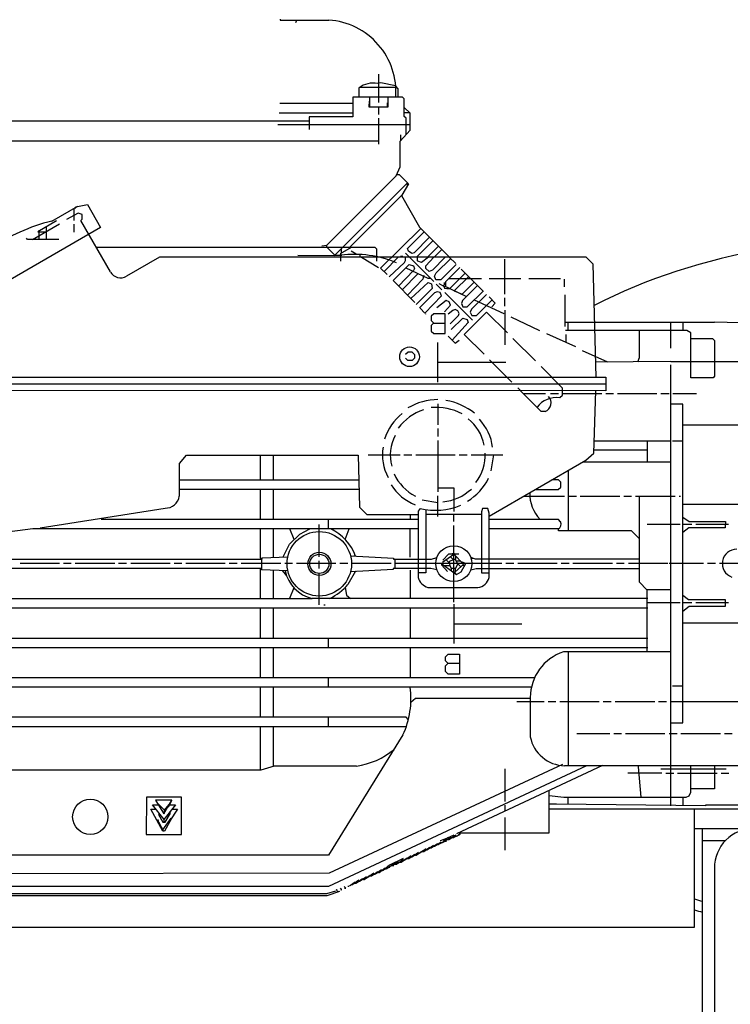
# Model space of a CAD drawing. Units: millimetres. Extents: x 5935 to 8890, y 12722 to 15972.
# Drawn here: x 6820 to 7000, y 14630 to 14879 of the extents above; entities that cross this region are included whole.
import ezdxf

# ---------------------------------------------------------------- set-up
doc = ezdxf.new("R2010")
doc.units = ezdxf.units.MM
doc.layers.add('AM_5', color=3, linetype='Continuous', lineweight=25)
doc.layers.add('anbauteile dünn', color=3, linetype='Continuous', lineweight=25)
doc.styles.get("Standard").update_dxf_attribs({"font": 'ARIAL.TTF'})
doc.dimstyles.new('AM_DIN$0', dxfattribs={"dimtxt": 50, "dimasz": 65, "dimexe": 25, "dimexo": 1, "dimgap": 15, "dimtad": 1, "dimdec": 0, "dimdsep": 46, "dimtxsty": 'STANDARD', "dimcen": 0, "dimclrd": 256, "dimclre": 256, "dimclrt": 2, "dimadec": 0, "dimazin": 2, "dimtp": 0.1, "dimtm": 0.1, "dimtfac": 0.71, "dimtdec": 0, "dimtmove": 0, "dimatfit": 3, "dimfxl": 1, "dimlwd": -1, "dimlwe": -1, "dimarcsym": 0})

# ---------------------------------------------------------------- blocks, each defined once
blk = doc.blocks.new('*D959')
at = {"layer": 'AM_5'}
for p, q in [((7044.09, 15359.27), (6283.01, 15359.27)), ((6308.01, 14368.27), (6308.01, 15294.27)), ((7147.69, 14303.27), (6283.01, 14303.27))]:
    blk.add_line(p, q, dxfattribs=at)
for points in [[(6297.18, 15294.27), (6318.84, 15294.27), (6308.01, 15359.27)], [(6297.18, 14368.27), (6318.84, 14368.27), (6308.01, 14303.27)]]:
    blk.add_solid(points, dxfattribs=at)
at = {"layer": 'DEFPOINTS', "color": 0}
for p in [(6308.01, 15359.27), (7045.09, 15359.27), (7148.69, 14303.27)]:
    blk.add_point(p, dxfattribs=at)
at = {"layer": 'AM_5', "color": 2, "insert": (6267.48, 14800.23), "char_height": 50, "attachment_point": 5, "rotation": 90}
blk.add_mtext('1055', dxfattribs=at)
blk = doc.blocks.new('*D961')
at = {"layer": 'AM_5'}
for p, q in [((7447.69, 15794.84), (6133.01, 15794.84)), ((6158.01, 15729.84), (6158.01, 14368.27)), ((7147.69, 14303.27), (6133.01, 14303.27))]:
    blk.add_line(p, q, dxfattribs=at)
for points in [[(6147.18, 15729.84), (6168.84, 15729.84), (6158.01, 15794.84)], [(6147.18, 14368.27), (6168.84, 14368.27), (6158.01, 14303.27)]]:
    blk.add_solid(points, dxfattribs=at)
at = {"layer": 'DEFPOINTS', "color": 0}
for p in [(7448.69, 15794.84), (6158.01, 14303.27), (7148.69, 14303.27)]:
    blk.add_point(p, dxfattribs=at)
at = {"layer": 'AM_5', "color": 2, "insert": (6117.48, 14984.47), "char_height": 50, "attachment_point": 5, "rotation": 90}
blk.add_mtext('1500', dxfattribs=at)
blk = doc.blocks.new('*D952')
at = {"layer": 'AM_5'}
for p, q in [((7754.35, 15972.2), (5983.01, 15972.2)), ((6008.01, 15907.2), (6008.01, 14369.27)), ((7025.69, 14304.27), (5983.01, 14304.27))]:
    blk.add_line(p, q, dxfattribs=at)
for points in [[(5997.18, 15907.2), (6018.84, 15907.2), (6008.01, 15972.2)], [(5997.18, 14369.27), (6018.84, 14369.27), (6008.01, 14304.27)]]:
    blk.add_solid(points, dxfattribs=at)
at = {"layer": 'DEFPOINTS', "color": 0}
for p in [(7755.35, 15972.2), (6008.01, 14304.27), (7026.69, 14304.27)]:
    blk.add_point(p, dxfattribs=at)
at = {"layer": 'AM_5', "color": 2, "insert": (5967.48, 15184.47), "char_height": 50, "attachment_point": 5, "rotation": 90}
blk.add_mtext('1680', dxfattribs=at)

msp = doc.modelspace()

# ---------------------------------------------------------------- linework, layer by layer
at = {"layer": 'anbauteile dünn'}
for p, q in [((6885.78, 14878.95), (6885.78, 14878.76)), ((6885.78, 14878.76), (6898.1, 14878.76)), ((6889.76, 14878.14), (6890, 14878.76)), ((6910.67, 14865.04), (6910.67, 14857.93)), ((6905.72, 14861.61), (6905.72, 14859.27)), ((6915.06, 14861.68), (6905.78, 14861.68)), ((6911.25, 14862.88), (6910.47, 14862.72)), ((6915, 14862.13), (6911.25, 14862.88)), ((6915.69, 14861.36), (6915.03, 14862.02)), ((6915.69, 14859.27), (6915.69, 14861.36)), ((6916.77, 14859.27), (6904.2, 14859.27)), ((6904.2, 14859.27), (6904.2, 14854.25)), ((6908.51, 14856.85), (6908.51, 14859.27)), ((6913.09, 14856.85), (6913.09, 14859.27)), ((6917.21, 14858.82), (6916.77, 14859.27)), ((6917.21, 14854.33), (6917.21, 14858.82)), ((6904.2, 14857.68), (6885.72, 14857.68)), ((6908.32, 14858.25), (6908.21, 14856.85)), ((6908.21, 14856.85), (6913.09, 14856.85)), ((6910.67, 14856.85), (6910.67, 14854.88)), ((6912.83, 14857.81), (6912.83, 14856.85)), ((6918.67, 14855.2), (6917.21, 14856.66)), ((6885.53, 14855.33), (6904.2, 14855.33)), ((6904.2, 14854.25), (6893.15, 14854.25)), ((6893.15, 14854.25), (6893.15, 14851.07)), ((6910.67, 14853.93), (6910.67, 14847.4)), ((6917.21, 14855.39), (6918.48, 14855.39)), ((6917.66, 14853.91), (6917.21, 14854.33)), ((6917.66, 14849.79), (6917.66, 14853.91)), ((6918.67, 14850.87), (6918.67, 14855.2)), ((6702.78, 14853.23), (6893.15, 14853.23)), ((6918.67, 14852.22), (6885.21, 14852.22)), ((6916.13, 14848.16), (6918.67, 14850.87)), ((6916.33, 14848.37), (6916.33, 14849.74)), ((6707.67, 14848.22), (6910.67, 14848.22)), ((6916.13, 14841.65), (6916.13, 14848.16)), ((6915.16, 14839.37), (6916.13, 14841.65)), ((6897.59, 14821.8), (6915.16, 14839.37)), ((6915.31, 14839.71), (6915.94, 14839.71)), ((6915.94, 14839.71), (6918.27, 14837.32)), ((6899.56, 14819.2), (6917.91, 14837.49)), ((6918.27, 14837.32), (6916.58, 14834.5)), ((6917.91, 14837.49), (6917.91, 14836.72)), ((6916.58, 14834.5), (6903.31, 14821.23)), ((6916.46, 14834.39), (6921.05, 14826.41)), ((6827.97, 14827.92), (6834.57, 14831.67)), ((6834.09, 14831.5), (6837.01, 14832.09)), ((6834.09, 14831.26), (6834.09, 14831.5)), ((6834.57, 14831.67), (6834.57, 14831.67)), ((6837.01, 14832.09), (6840.32, 14826.33)), ((6830.03, 14829.09), (6830.03, 14829.09)), ((6830.28, 14829.23), (6830.28, 14829.23)), ((6830.44, 14829.32), (6830.44, 14829.32)), ((6830.72, 14829.48), (6830.72, 14829.48)), ((6834.66, 14829.95), (6831.68, 14828.28)), ((6831.96, 14830.18), (6831.96, 14830.18)), ((6832.06, 14830.24), (6832.06, 14830.24)), ((6832.23, 14830.34), (6832.23, 14830.34)), ((6832.91, 14830.72), (6832.91, 14830.72)), ((6833.19, 14830.88), (6833.19, 14830.88)), ((6833.64, 14831.14), (6833.64, 14831.14)), ((6833.65, 14831.26), (6834.09, 14831.26)), ((6833.65, 14829.38), (6833.65, 14831.14)), ((6833.65, 14828.09), (6833.65, 14829.38)), ((6835.68, 14829.57), (6834.66, 14829.95)), ((6835.68, 14828.42), (6835.68, 14829.57)), ((6823.11, 14823.26), (6829.9, 14827.26)), ((6829.2, 14827.96), (6824.47, 14825.23)), ((6826.66, 14825.35), (6826.66, 14826.49)), ((6829.05, 14828.53), (6829.05, 14828.53)), ((6829.36, 14828.71), (6829.36, 14828.71)), ((6833.65, 14825.1), (6833.65, 14827.13)), ((6835.35, 14828.03), (6835.68, 14828.42)), ((6842.83, 14815.04), (6835.35, 14828.03)), ((6921.05, 14826.41), (6928.64, 14818.75)), ((6840.32, 14826.33), (6801.36, 14803.8)), ((6824.47, 14825.23), (6826.45, 14825.23)), ((6824.91, 14825.48), (6824.7, 14825.48)), ((6824.7, 14825.4), (6824.7, 14824.19)), ((6824.7, 14824.19), (6824.7, 14823.26)), ((6826.66, 14823.26), (6826.66, 14825.35)), ((6921.4, 14826.05), (6911.18, 14816.02)), ((6918.01, 14821.01), (6922.22, 14825.22)), ((6821.84, 14823.26), (6821.53, 14823.57)), ((6829.71, 14823.26), (6821.84, 14823.26)), ((6896.32, 14821.67), (6897.59, 14821.8)), ((6897.59, 14821.29), (6897.59, 14821.8)), ((6923.62, 14823.82), (6919.71, 14819.92)), ((6920.52, 14819.01), (6924.47, 14822.96)), ((6925.86, 14821.56), (6923.06, 14818.75)), ((6897.66, 14821.23), (6839.26, 14821.23)), ((6890.23, 14819.26), (6899.56, 14819.2)), ((6903.75, 14821.23), (6897.66, 14821.23)), ((6899.62, 14819.26), (6897.66, 14821.23)), ((6899.94, 14819.2), (6899.56, 14819.2)), ((6901.4, 14819.2), (6899.94, 14819.2)), ((6903.75, 14821.23), (6900.98, 14819.62)), ((6900.98, 14819.62), (6901.4, 14819.2)), ((6901.15, 14817.74), (6901.15, 14819.26)), ((6901.21, 14820.84), (6901.21, 14819.75)), ((6909.85, 14821.23), (6903.75, 14821.23)), ((6905.02, 14819.53), (6903.75, 14820.28)), ((6905.02, 14819.51), (6905.02, 14819.53)), ((6905.91, 14819.45), (6905.91, 14818.75)), ((6910.23, 14820.85), (6909.85, 14821.23)), ((6910.23, 14817.74), (6910.23, 14820.85)), ((6916.83, 14818.94), (6916.26, 14818.94)), ((6917.53, 14819.77), (6918.55, 14818.75)), ((6918.25, 14820.31), (6918.01, 14821.01)), ((6919.09, 14819.7), (6918.25, 14820.31)), ((6919.71, 14819.92), (6919.09, 14819.7)), ((6920.52, 14817.9), (6920.52, 14819.01)), ((6924.77, 14818.75), (6926.71, 14820.7)), ((6855.21, 14818.75), (6846.89, 14813.96)), ((6910.99, 14818.75), (6855.21, 14818.75)), ((6906.34, 14818.75), (6910.67, 14816.21)), ((6923.33, 14818.75), (6910.99, 14818.75)), ((6915.69, 14818.75), (6912.07, 14815.13)), ((6913.4, 14813.8), (6917.22, 14817.42)), ((6914.36, 14812.85), (6918.46, 14816.95)), ((6917.22, 14817.42), (6917.47, 14817.96)), ((6917.47, 14817.96), (6917.47, 14818.75)), ((6918.46, 14816.95), (6919.49, 14816.56)), ((6918.55, 14818.75), (6924.64, 14812.66)), ((6919.49, 14816.56), (6919.82, 14815.9)), ((6920.59, 14817.77), (6920.52, 14817.9)), ((6921.55, 14817.43), (6920.59, 14817.77)), ((6923.33, 14818.75), (6921.55, 14817.43)), ((6922.67, 14816.6), (6924.72, 14818.75)), ((6922.67, 14815.96), (6922.67, 14816.6)), ((6963.25, 14818.75), (6923.33, 14818.75)), ((6927.56, 14818.75), (6924.34, 14815.53)), ((6925.31, 14814.79), (6928.94, 14818.41)), ((6930.36, 14816.97), (6926.42, 14813.04)), ((6928.59, 14818.75), (6930.23, 14817.17)), ((6942.68, 14809.42), (6942.68, 14818.24)), ((6965.02, 14816.98), (6963.25, 14818.75)), ((6965.73, 14788.46), (6965.02, 14816.98)), ((6911.18, 14816.02), (6912.83, 14814.37)), ((6919.55, 14815.38), (6915.75, 14811.45)), ((6916.64, 14810.56), (6920.71, 14814.63)), ((6917.58, 14816.08), (6923.18, 14813.48)), ((6919.82, 14815.9), (6919.55, 14815.38)), ((6922.1, 14814.05), (6921.9, 14813.22)), ((6922.29, 14813.93), (6922.1, 14814.05)), ((6923.5, 14815.13), (6922.67, 14815.96)), ((6924.34, 14815.53), (6923.5, 14815.13)), ((6924.83, 14813.97), (6925.31, 14814.79)), ((6925.21, 14813.04), (6924.83, 14813.97)), ((6931.25, 14816.15), (6927.63, 14812.53)), ((6928.76, 14810.87), (6932.64, 14814.75)), ((6937.18, 14810.21), (6931.63, 14815.77)), ((6919.88, 14807.32), (6914.36, 14812.85)), ((6921.9, 14813.22), (6918.04, 14809.16)), ((6918.87, 14808.34), (6923.21, 14812.37)), ((6923.18, 14813.48), (6923.82, 14813.48)), ((6923.21, 14812.37), (6924.1, 14812)), ((6923.6, 14813.7), (6923.31, 14813.42)), ((6924.1, 14812), (6924.25, 14810.87)), ((6926.42, 14813.04), (6925.21, 14813.04)), ((6925.28, 14811.96), (6926.74, 14810.56)), ((6925.98, 14812.09), (6927.17, 14811.47)), ((6926.99, 14811.7), (6932.98, 14808.86)), ((6927.17, 14811.47), (6927.39, 14810.98)), ((6927.31, 14812.34), (6927.31, 14811.77)), ((6927.63, 14812.53), (6927.63, 14811.4)), ((6934.1, 14813.29), (6928.39, 14813.29)), ((6933.5, 14813.9), (6929.86, 14810.31)), ((6931.81, 14809.4), (6934.93, 14812.47)), ((6935.76, 14811.64), (6931.94, 14807.83)), ((6936.71, 14813.29), (6934.1, 14813.29)), ((6946.68, 14813.29), (6938.68, 14813.29)), ((6956.71, 14813.29), (6948.71, 14813.29)), ((6957.73, 14811.26), (6957.73, 14813.23)), ((6924.25, 14810.87), (6920.2, 14806.82)), ((6924.82, 14809.78), (6921.09, 14805.99)), ((6922.42, 14804.65), (6926.59, 14809.02)), ((6925.54, 14810.05), (6924.82, 14809.78)), ((6926.24, 14809.82), (6925.54, 14810.05)), ((6926.59, 14809.02), (6926.24, 14809.82)), ((6927.39, 14810.98), (6928.01, 14810.88)), ((6927.44, 14809.86), (6934.49, 14802.81)), ((6928.01, 14810.88), (6928.73, 14810.88)), ((6929.86, 14810.31), (6931.81, 14809.4)), ((6933.15, 14806.24), (6937.22, 14810.24)), ((6938.04, 14809.35), (6934.24, 14805.61)), ((6957.92, 14801.23), (6957.92, 14809.23)), ((6927.76, 14807.84), (6925.41, 14805.99)), ((6927.37, 14804.97), (6928.89, 14806.63)), ((6928.57, 14807.51), (6927.76, 14807.84)), ((6928.89, 14806.63), (6928.57, 14807.51)), ((6931.94, 14807.83), (6931.67, 14807.06)), ((6931.67, 14807.06), (6932.01, 14806.24)), ((6934.93, 14807.99), (6942.36, 14804.53)), ((6935.5, 14804.02), (6939.44, 14807.96)), ((6940.23, 14807.16), (6938.68, 14808.72)), ((6939.38, 14806.24), (6940.23, 14807.16)), ((6942.68, 14806.43), (6942.68, 14808.47)), ((6921.21, 14805.86), (6922.42, 14804.65)), ((6922.61, 14804.47), (6922.61, 14804.34)), ((6924.64, 14804.47), (6924.01, 14803.83)), ((6927.56, 14804.47), (6924.64, 14804.47)), ((6927.56, 14799.45), (6927.56, 14804.47)), ((6929.48, 14805.31), (6928.33, 14804.4)), ((6928.83, 14801.93), (6930.93, 14804.02)), ((6930.07, 14805.54), (6929.48, 14805.31)), ((6930.77, 14805.24), (6930.07, 14805.54)), ((6931.11, 14804.55), (6930.77, 14805.24)), ((6930.93, 14804.02), (6931.11, 14804.55)), ((6932.01, 14806.24), (6933.15, 14806.24)), ((6938.04, 14804.91), (6932.39, 14799.26)), ((6934.24, 14805.61), (6933.88, 14804.85)), ((6933.88, 14804.85), (6934.32, 14804.02)), ((6934.32, 14804.02), (6935.5, 14804.02)), ((6943.31, 14799.64), (6938.04, 14804.91)), ((6942.68, 14805.42), (6942.68, 14796.59)), ((6924.01, 14803.83), (6924.01, 14802.76)), ((6924.01, 14802.76), (6924.7, 14802.12)), ((6924.58, 14802.12), (6924.01, 14801.49)), ((6924.01, 14801.49), (6924.01, 14800.09)), ((6924.7, 14802.12), (6927.56, 14802.12)), ((6929.09, 14800.47), (6932.04, 14803.35)), ((6933.39, 14802.23), (6929.3, 14797.81)), ((6932.04, 14803.35), (6933.1, 14803)), ((6933.1, 14803), (6933.39, 14802.23)), ((6944.14, 14803.7), (6951.44, 14800.27)), ((6957.92, 14802.31), (6995.76, 14802.31)), ((6958.68, 14800.27), (6958.68, 14802.31)), ((6984.71, 14795.73), (6984.71, 14802.31)), ((6987.7, 14802.31), (6987.7, 14800.27)), ((6995.76, 14802.31), (6995.76, 14802.43)), ((6995.76, 14802.43), (7006.49, 14802.12)), ((6924.01, 14800.09), (6924.7, 14799.45)), ((6924.7, 14799.45), (6927.56, 14799.45)), ((6932.39, 14799.26), (6937.41, 14794.24)), ((6953.22, 14799.45), (6960.52, 14796.15)), ((6988.72, 14800.27), (6958.04, 14800.27)), ((6958.11, 14799.26), (6958.11, 14797.24)), ((6976.71, 14793.41), (6976.71, 14800.27)), ((6989.73, 14799.62), (6988.72, 14800.27)), ((6989.73, 14788.27), (6989.73, 14799.62)), ((6925.72, 14787.13), (6925.72, 14797.16)), ((6928.33, 14798.81), (6930.05, 14797.03)), ((6930.05, 14797.03), (6931.06, 14797.8)), ((6950.42, 14792.53), (6944.71, 14798.24)), ((6989.73, 14798.24), (6995.19, 14798.24)), ((6995.19, 14798.24), (6995.7, 14797.73)), ((6995.7, 14797.73), (6995.7, 14788.69)), ((6917.53, 14794.24), (6918.22, 14794.88)), ((6918.22, 14794.88), (6919.11, 14794.88)), ((6919.11, 14794.88), (6919.75, 14794.18)), ((6919.75, 14794.18), (6919.75, 14793.23)), ((6962.24, 14795.19), (6968.65, 14792.27)), ((6918.1, 14792.65), (6917.53, 14793.23)), ((6919.18, 14792.65), (6918.1, 14792.65)), ((6919.75, 14793.23), (6919.18, 14792.65)), ((6942.93, 14792.15), (6925.72, 14792.15)), ((6938.8, 14792.85), (6944.46, 14787.13)), ((6965.64, 14792.27), (6984.65, 14792.46)), ((6976.3, 14792.27), (6976.71, 14793.41)), ((6984.71, 14792.4), (7005.04, 14792.4)), ((6984.71, 14680.01), (6984.71, 14791.51)), ((6957.22, 14785.67), (6951.82, 14791.13)), ((6809.2, 14786.75), (6968.39, 14786.75)), ((6809.39, 14788.46), (6968.2, 14788.46)), ((6968.2, 14788.46), (6968.2, 14784.97)), ((6995.36, 14788.27), (6989.73, 14788.27)), ((6995.7, 14788.69), (6995.36, 14788.27)), ((6968.2, 14784.97), (6811.68, 14785.03)), ((6946.67, 14784.98), (6945.92, 14785.73)), ((6951.88, 14779.76), (6946.61, 14784.98)), ((6947.33, 14784.27), (6952.96, 14784.27)), ((6954.17, 14784.27), (6956.2, 14784.27)), ((6957.22, 14783.89), (6957.22, 14785.67)), ((6957.22, 14784.27), (6967.19, 14784.27)), ((6965.21, 14769.23), (6965.67, 14784.97)), ((6968.2, 14784.27), (6970.17, 14784.27)), ((6971.19, 14784.27), (6981.16, 14784.27)), ((6982.17, 14784.27), (6984.21, 14784.27)), ((6985.16, 14784.27), (6991.19, 14784.27)), ((6925.66, 14781.67), (6925.66, 14776.4)), ((6956.57, 14783.25), (6957.22, 14783.89)), ((6987.7, 14781.61), (6984.71, 14781.61)), ((6987.7, 14700.96), (6987.7, 14781.61)), ((6952.9, 14779.76), (6951.88, 14779.76)), ((6925.66, 14775.45), (6925.66, 14773.41)), ((7006.49, 14776.27), (6987.7, 14776.27)), ((6925.72, 14772.4), (6925.72, 14759.44)), ((6984.71, 14772.21), (6965.3, 14772.21)), ((6978.68, 14772.21), (6978.68, 14766.94)), ((6987.7, 14772.21), (6985.09, 14772.21)), ((6963.18, 14767.42), (6965.21, 14769.23)), ((6965.24, 14770.05), (6978.68, 14770.05)), ((6860.26, 14766.57), (6862.1, 14768.72)), ((6862.1, 14768.72), (6905.53, 14768.72)), ((6880.7, 14768.72), (6880.7, 14762.43)), ((6884.07, 14762.43), (6884.07, 14768.72)), ((6905.53, 14768.72), (6905.85, 14755.57)), ((6908.07, 14768.78), (6916.13, 14768.78)), ((6917.09, 14768.78), (6919.12, 14768.78)), ((6920.13, 14768.78), (6930.1, 14768.78)), ((6931.12, 14768.78), (6933.09, 14768.78)), ((6934.1, 14768.78), (6942.11, 14768.78)), ((6938.68, 14753.27), (6963.18, 14767.42)), ((6939.76, 14768.78), (6939.12, 14764.71)), ((6984.71, 14766.94), (6962.35, 14766.94)), ((6860.26, 14758.3), (6860.26, 14766.57)), ((6958.68, 14764.82), (6958.68, 14749.54)), ((6860.26, 14762.43), (6905.68, 14762.43)), ((6956.27, 14762.43), (6954.54, 14762.43)), ((6956.84, 14761.86), (6956.27, 14762.43)), ((6956.84, 14760.61), (6956.84, 14761.86)), ((6905.74, 14760.02), (6860.26, 14760.02)), ((6880.7, 14760.02), (6880.7, 14752.46)), ((6884.07, 14752.46), (6884.07, 14760.02)), ((6925.72, 14760.4), (6929.72, 14760.4)), ((6929.72, 14760.4), (6929.72, 14754.43)), ((6950.36, 14760.02), (6956.13, 14760.02)), ((6956.13, 14760.02), (6956.84, 14760.61)), ((6925.66, 14756.67), (6921.72, 14757.35)), ((6925.66, 14753.16), (6925.66, 14758.43)), ((6947.39, 14758.3), (6957.73, 14758.3)), ((6958.68, 14758.3), (6960.77, 14758.3)), ((6961.73, 14758.3), (6971.76, 14758.3)), ((6972.78, 14758.3), (6974.74, 14758.3)), ((6975.76, 14758.3), (6985.73, 14758.3)), ((6976.71, 14736.58), (6976.71, 14758.3)), ((6986.75, 14758.3), (6987.13, 14758.3)), ((6825.01, 14750.3), (6856.64, 14755.3)), ((6905.85, 14755.57), (6907.69, 14753.73)), ((6921.22, 14755.23), (6920.71, 14754.56)), ((6920.71, 14754.56), (6920.71, 14737.73)), ((6922.67, 14754.94), (6922.67, 14738.93)), ((6937.03, 14755.25), (6936.71, 14754.35)), ((6936.71, 14754.35), (6936.71, 14738.93)), ((6938.36, 14755.25), (6937.03, 14755.25)), ((6938.68, 14754.05), (6938.36, 14755.25)), ((6987.7, 14756.33), (7006.49, 14756.33)), ((6920.9, 14752.46), (6840.44, 14752.46)), ((6897.97, 14752.46), (6897.97, 14750.05)), ((6907.69, 14753.73), (6920.71, 14753.73)), ((6918.67, 14753.73), (6918.67, 14752.46)), ((6936.71, 14753.73), (6922.67, 14753.73)), ((6929.66, 14753.73), (6929.66, 14751.95)), ((6938.68, 14737.73), (6938.68, 14754.05)), ((6956.2, 14752.46), (6938.68, 14752.46)), ((6956.78, 14751.88), (6956.2, 14752.46)), ((6987.7, 14753.05), (6989.29, 14751.95)), ((6989.29, 14751.95), (6998.5, 14751.95)), ((6998.5, 14751.95), (6998.42, 14750.3)), ((6823.16, 14750.05), (6814.67, 14748.95)), ((6920.9, 14750.05), (6823.16, 14750.05)), ((6880.7, 14750.05), (6880.7, 14742.62)), ((6884.07, 14742.86), (6884.07, 14750.05)), ((6889.35, 14747.36), (6888.21, 14750.05)), ((6890.75, 14748.73), (6893.28, 14750.05)), ((6895.69, 14743), (6895.69, 14751.13)), ((6902.2, 14747.38), (6903.28, 14750.05)), ((6918.67, 14742.87), (6918.67, 14750.05)), ((6929.66, 14750.94), (6929.66, 14731.5)), ((6956.2, 14750.05), (6938.68, 14750.05)), ((6956.2, 14749.54), (6956.2, 14750.05)), ((6974.74, 14749.54), (6956.2, 14749.54)), ((6976.71, 14747.57), (6974.74, 14749.54)), ((6987, 14751.19), (6978.68, 14751.19)), ((6989.98, 14751.19), (6987.7, 14751.19)), ((6989.27, 14750.3), (6987.7, 14749.1)), ((6998.42, 14750.3), (6989.27, 14750.3)), ((6999.26, 14751.19), (6991, 14751.19)), ((6888.16, 14746.19), (6890.75, 14748.73)), ((6886.5, 14742.96), (6888.16, 14746.19)), ((6757.2, 14742.43), (6881.21, 14742.43)), ((6880.7, 14742.62), (6881.08, 14742.62)), ((6881.08, 14742.62), (6881.08, 14739.7)), ((6881.21, 14742.74), (6887.69, 14743.01)), ((6881.21, 14742.43), (6881.21, 14742.74)), ((6895.69, 14740.01), (6895.69, 14741.98)), ((6903.56, 14743.21), (6914.48, 14742.62)), ((6904.96, 14743.19), (6904.45, 14743.19)), ((6914.48, 14742.62), (6914.48, 14742.43)), ((6914.48, 14742.43), (6924.11, 14742.43)), ((6914.93, 14740.01), (6914.93, 14742.43)), ((6924.11, 14742.43), (6925.47, 14742.83)), ((6926.88, 14741.6), (6929.74, 14743.62)), ((6928.4, 14743.7), (6926.99, 14742.11)), ((6927.76, 14742.23), (6928.63, 14741.36)), ((6930.99, 14743.7), (6928.4, 14743.7)), ((6930.1, 14742.43), (6928.58, 14741.79)), ((6928.58, 14741.79), (6928.71, 14740.71)), ((6928.88, 14743.01), (6929.66, 14742.24)), ((6929.94, 14743.76), (6929.28, 14743.76)), ((6929.74, 14743.62), (6932.23, 14741.12)), ((6930.04, 14743.32), (6930.04, 14743.7)), ((6930.78, 14741.18), (6930.1, 14742.43)), ((6930.23, 14742.43), (6930.23, 14743.13)), ((6931.5, 14741.86), (6930.41, 14741.86)), ((6932.75, 14741.29), (6931.61, 14741.75)), ((6935.25, 14742.43), (6934.03, 14742.78)), ((6934.1, 14742.62), (6934.6, 14742.62)), ((6976.71, 14742.43), (6935.25, 14742.43)), ((6881.08, 14740.01), (6757.2, 14740.01)), ((6829.9, 14741.28), (6819.93, 14741.28)), ((6832.89, 14741.28), (6830.92, 14741.28)), ((6843.94, 14741.28), (6833.9, 14741.28)), ((6846.92, 14741.28), (6844.89, 14741.28)), ((6857.91, 14741.28), (6847.94, 14741.28)), ((6860.89, 14741.28), (6858.92, 14741.28)), ((6871.88, 14741.28), (6861.91, 14741.28)), ((6874.92, 14741.28), (6872.89, 14741.28)), ((6885.91, 14741.28), (6875.88, 14741.28)), ((6880.7, 14740.01), (6880.7, 14732.46)), ((6881.08, 14739.7), (6881.08, 14740.01)), ((6887.75, 14739.42), (6881.08, 14739.7)), ((6884.07, 14732.46), (6884.07, 14739.58)), ((6886.29, 14739.49), (6887.41, 14738.14)), ((6888.89, 14741.28), (6886.92, 14741.28)), ((6899.88, 14741.28), (6889.91, 14741.28)), ((6902.93, 14741.28), (6900.89, 14741.28)), ((6904.83, 14739.37), (6902.94, 14735.99)), ((6914.42, 14739.82), (6903.56, 14739.23)), ((6913.91, 14741.28), (6903.82, 14741.28)), ((6904.49, 14739.28), (6904.83, 14739.37)), ((6904.83, 14739.37), (6904.83, 14739.37)), ((6923.91, 14740.01), (6914.42, 14740.01)), ((6914.42, 14740.01), (6914.42, 14739.82)), ((6941.92, 14741.28), (6914.93, 14741.28)), ((6918.67, 14739.63), (6918.67, 14732.46)), ((6925.47, 14739.66), (6923.91, 14740.01)), ((6926.68, 14741.24), (6930.38, 14738.53)), ((6926.68, 14740.91), (6926.68, 14741.24)), ((6928.14, 14739.25), (6926.68, 14740.91)), ((6927.14, 14740.9), (6926.68, 14740.9)), ((6926.88, 14741.6), (6926.88, 14741.6)), ((6928.71, 14740.71), (6927.41, 14740.71)), ((6928.71, 14740.71), (6929.09, 14740.08)), ((6929.09, 14740.08), (6929.09, 14739.5)), ((6929.09, 14740.08), (6930.27, 14740.08)), ((6930.17, 14739.95), (6930.78, 14741.18)), ((6930.17, 14739.12), (6930.17, 14739.95)), ((6932.23, 14741.12), (6930.36, 14739.32)), ((6930.38, 14738.53), (6931.59, 14739.21)), ((6930.78, 14741.18), (6931.52, 14740.44)), ((6931.59, 14739.21), (6932.75, 14741.29)), ((6932, 14740.9), (6932.53, 14740.9)), ((6934.03, 14739.7), (6935.41, 14740.01)), ((6935.41, 14740.01), (6976.71, 14740.01)), ((6944.9, 14741.28), (6942.93, 14741.28)), ((6955.89, 14741.28), (6945.92, 14741.28)), ((6958.93, 14741.28), (6956.9, 14741.28)), ((6969.92, 14741.28), (6959.89, 14741.28)), ((6972.9, 14741.28), (6970.93, 14741.28)), ((6983.89, 14741.28), (6973.92, 14741.28)), ((6992.97, 14741.28), (6984.21, 14741.28)), ((6995.95, 14741.28), (6993.92, 14741.28)), ((7006.49, 14741.28), (6996.97, 14741.28)), ((6895.69, 14730.87), (6895.69, 14738.74)), ((6922.67, 14738.93), (6920.71, 14738.93)), ((6929.61, 14739.12), (6930.17, 14739.12)), ((6930.38, 14738.53), (6929.79, 14739.12)), ((6936.71, 14738.93), (6938.68, 14738.93)), ((6889.26, 14735.11), (6888.14, 14732.46)), ((6902.22, 14735.19), (6902.6, 14733.32)), ((6923.18, 14735.25), (6935.82, 14735.25)), ((6978.56, 14734.68), (6976.71, 14736.58)), ((6984.71, 14734.68), (6978.56, 14734.68)), ((6978.68, 14718.93), (6978.68, 14734.68)), ((6757.2, 14732.46), (6893.85, 14732.46)), ((6978.87, 14732.46), (6893.85, 14732.46)), ((6902.6, 14733.32), (6903.59, 14732.46)), ((6989.18, 14732.14), (6987.7, 14733.22)), ((6998.49, 14732.14), (6989.18, 14732.14)), ((6998.49, 14730.49), (6998.49, 14732.14)), ((6978.87, 14730.04), (6757.2, 14730.04)), ((6880.7, 14730.04), (6880.7, 14722.42)), ((6884.07, 14722.42), (6884.07, 14730.04)), ((6897.21, 14730.74), (6896.83, 14730.74)), ((6918.67, 14730.04), (6918.67, 14722.42)), ((6929.72, 14731), (6929.72, 14721.03)), ((6987, 14731.38), (6978.68, 14731.38)), ((6989.98, 14731.38), (6987.7, 14731.38)), ((6987.7, 14729.23), (6989.29, 14730.49)), ((6989.29, 14730.49), (6998.49, 14730.49)), ((6999.26, 14731.38), (6991, 14731.38)), ((6929.72, 14726.04), (6946.93, 14726.04)), ((7006.49, 14726.23), (6987.7, 14726.23)), ((6774.47, 14722.42), (6978.87, 14722.42)), ((6897.97, 14722.42), (6897.97, 14720.01)), ((6774.28, 14720.01), (6978.87, 14720.01)), ((6880.7, 14720.01), (6880.7, 14712.45)), ((6884.07, 14712.45), (6884.07, 14720.01)), ((6918.67, 14720.01), (6918.67, 14712.45)), ((6927.63, 14717.66), (6928.33, 14718.36)), ((6927.63, 14716.71), (6927.63, 14717.66)), ((6928.33, 14718.36), (6931.18, 14718.36)), ((6931.18, 14718.36), (6931.18, 14713.34)), ((6984.71, 14718.93), (6957.47, 14718.93)), ((6958.68, 14718.93), (6958.68, 14690.17)), ((6928.29, 14716.04), (6927.63, 14716.71)), ((6927.63, 14715.38), (6928.33, 14716.07)), ((6927.63, 14713.98), (6927.63, 14715.38)), ((6928.33, 14716.07), (6931.18, 14716.07)), ((6765.07, 14712.45), (6950.23, 14712.45)), ((6897.97, 14712.45), (6897.97, 14710.04)), ((6928.32, 14713.34), (6927.63, 14713.98)), ((6931.18, 14713.34), (6928.32, 14713.34)), ((6949.47, 14710.04), (6757.2, 14710.04)), ((6880.7, 14710.04), (6880.7, 14702.42)), ((6884.07, 14702.42), (6884.07, 14710.04)), ((6987.7, 14710.3), (6985.09, 14710.3)), ((6920, 14707.18), (6918.85, 14706.17)), ((6949.09, 14707.18), (6920, 14707.18)), ((6949.09, 14707.44), (6949.09, 14697.47)), ((6952.58, 14706.3), (6945.66, 14706.3)), ((6955.57, 14706.3), (6953.6, 14706.3)), ((6966.55, 14706.3), (6956.58, 14706.3)), ((6969.54, 14706.3), (6967.57, 14706.3)), ((6980.59, 14706.3), (6970.55, 14706.3)), ((6983.57, 14706.3), (6981.54, 14706.3)), ((7006.49, 14706.3), (6984.71, 14706.3)), ((6917.67, 14702.42), (6757.2, 14702.42)), ((6897.97, 14702.42), (6897.97, 14700.07)), ((6918.23, 14701.79), (6917.67, 14702.42)), ((6757.2, 14700.07), (6917.72, 14700.07)), ((6880.7, 14700.07), (6880.7, 14688.98)), ((6884.07, 14690.04), (6884.07, 14700.07)), ((6984.71, 14700.96), (6987.7, 14700.96)), ((6916.86, 14697.92), (6898, 14667.5)), ((6960.9, 14698.29), (6969.22, 14698.29)), ((6970.24, 14698.29), (6972.2, 14698.29)), ((6973.22, 14698.29), (6983.19, 14698.29)), ((6984.21, 14698.29), (6986.24, 14698.29)), ((6987.19, 14698.29), (6997.22, 14698.29)), ((6998.24, 14698.29), (7000.21, 14698.29)), ((6884.26, 14690.04), (6880.85, 14689.02)), ((6905.09, 14690.04), (6884.26, 14690.04)), ((6898.12, 14659.69), (6963.38, 14690.17)), ((6957.22, 14690.48), (6898.19, 14662.93)), ((6967.37, 14690.17), (6930.42, 14672.96)), ((6942.68, 14689.4), (6942.68, 14681.09)), ((6957.79, 14690.17), (7005.92, 14690.17)), ((6976.4, 14690.17), (6976.4, 14689.85)), ((6976.4, 14689.85), (6977.04, 14682.17)), ((6989.73, 14683.43), (6989.73, 14690.17)), ((6995.7, 14690.17), (6995.7, 14684.26)), ((6880.85, 14689.02), (6791.17, 14689.02)), ((6982.36, 14688.26), (6973.79, 14688.26)), ((6998.68, 14689.28), (6982.11, 14689.28)), ((6983.38, 14688.26), (6985.41, 14688.26)), ((6986.36, 14688.26), (6996.4, 14688.26)), ((6997.41, 14688.26), (6999.38, 14688.26)), ((6851.94, 14682.17), (6851.87, 14672.77)), ((6860.83, 14682.17), (6851.94, 14682.17)), ((6860.83, 14672.77), (6860.83, 14682.17)), ((6953.85, 14673.21), (6953.85, 14683.87)), ((6953.85, 14682.65), (6957.61, 14682.17)), ((6957.61, 14682.17), (6988.54, 14682.17)), ((6958.68, 14680.42), (6958.68, 14682.17)), ((6987.7, 14682.17), (6987.7, 14680.07)), ((6988.54, 14682.17), (6989.34, 14682.5)), ((6989.34, 14682.5), (6989.73, 14683.43)), ((6995.7, 14684.26), (6989.73, 14684.26)), ((6856.38, 14676.53), (6853.47, 14680.26)), ((6853.47, 14680.26), (6854.94, 14680.26)), ((6858.35, 14681.47), (6854.22, 14681.47)), ((6854.22, 14681.47), (6856.3, 14677.96)), ((6854.69, 14680.69), (6856.38, 14678.99)), ((6855.43, 14679.44), (6855.43, 14679.44)), ((6856.3, 14677.96), (6858.38, 14681.55)), ((6859.29, 14680.26), (6856.36, 14676.56)), ((6856.46, 14678.91), (6857.65, 14680.32)), ((6857.27, 14679.69), (6857.27, 14679.69)), ((6857.27, 14679.69), (6857.27, 14679.69)), ((6857.52, 14679.69), (6858.35, 14681.47)), ((6857.79, 14680.26), (6859.29, 14680.26)), ((6942.68, 14680.13), (6942.68, 14678.67)), ((6955.76, 14680.45), (6953.85, 14680.45)), ((6993.41, 14680.01), (6955.76, 14680.45)), ((7005.92, 14680.13), (6993.41, 14680.13)), ((6993.41, 14680.13), (6993.41, 14680.01)), ((6856.1, 14673.59), (6853.02, 14679.12)), ((6853.02, 14679.12), (6854.37, 14679.12)), ((6855.32, 14677.9), (6854.98, 14677.85)), ((6854.98, 14677.85), (6854.98, 14677.85)), ((6854.98, 14677.85), (6856.1, 14675.88)), ((6855.03, 14677.75), (6855.32, 14677.89)), ((6855.04, 14678.25), (6855.04, 14678.25)), ((6856.38, 14678.99), (6856.38, 14678.1)), ((6856.64, 14675.88), (6857.99, 14678.18)), ((6857.53, 14678.04), (6857.78, 14677.91)), ((6857.78, 14677.91), (6857.62, 14678.15)), ((6857.62, 14678.15), (6857.78, 14677.91)), ((6859.83, 14679.12), (6857.84, 14676.2)), ((6857.99, 14678.18), (6857.86, 14678.45)), ((6858.38, 14679.12), (6859.83, 14679.12)), ((6942.68, 14677.09), (6942.68, 14668.77)), ((6953.85, 14679.27), (7075.69, 14679.27)), ((6990.64, 14649.27), (6990.64, 14679.27)), ((6854.72, 14676.08), (6854.72, 14676.08)), ((6854.79, 14676.58), (6855.08, 14675.41)), ((6854.86, 14676.32), (6854.86, 14676.32)), ((6854.98, 14675.94), (6856.22, 14673.59)), ((6856.04, 14673.93), (6858.22, 14676.9)), ((6856.1, 14675.88), (6856.64, 14675.88)), ((6856.38, 14675.88), (6856.38, 14676.53)), ((6858.29, 14676.83), (6856.51, 14673.59)), ((6858.16, 14676.6), (6858.16, 14676.66)), ((6858.22, 14676.32), (6858.22, 14676.32)), ((6851.87, 14672.77), (6860.83, 14672.77)), ((6856.51, 14673.59), (6856.1, 14673.59)), ((6927.4, 14671.53), (6929.85, 14672.7)), ((6930.21, 14672.6), (6928.66, 14671.5)), ((6929.38, 14672.01), (6929.38, 14672.01)), ((6929.39, 14672.02), (6929.53, 14671.88)), ((6931.34, 14672.77), (6929.58, 14671.94)), ((6929.82, 14672.32), (6930.42, 14672.32)), ((6930.42, 14672.39), (6930.63, 14672.39)), ((6930.46, 14672.35), (6930.46, 14672.35)), ((6930.63, 14672.39), (6931.54, 14673.17)), ((6930.7, 14672.45), (6930.7, 14672.45)), ((6930.97, 14673.21), (6953.85, 14673.21)), ((6931.37, 14672.77), (6931.34, 14672.77)), ((6931.54, 14673.17), (6932.01, 14673.21)), ((6931.63, 14673.09), (6931.63, 14673.09)), ((6990.64, 14674.27), (7075.69, 14674.27)), ((6992.69, 14623.4), (6992.69, 14674.27)), ((6922.12, 14668.45), (6923.67, 14669.55)), ((6924.62, 14669.99), (6923.07, 14668.89)), ((6924.03, 14669.34), (6925.58, 14670.44)), ((6924.9, 14669.72), (6924.24, 14669.72)), ((6924.76, 14669.86), (6924.9, 14669.72)), ((6925, 14669.78), (6924.83, 14669.78)), ((6926.56, 14670.85), (6925, 14669.78)), ((6925.09, 14669.85), (6925.09, 14669.85)), ((6925.85, 14670.16), (6925.19, 14670.16)), ((6925.73, 14670.28), (6925.85, 14670.16)), ((6925.74, 14670.29), (6925.74, 14670.29)), ((6925.79, 14670.23), (6925.81, 14670.23)), ((6925.81, 14670.23), (6927.54, 14671.05)), ((6926.74, 14670.61), (6926.2, 14670.61)), ((6928.17, 14671.85), (6926.32, 14671.12)), ((6926.32, 14671.12), (6926.32, 14671.12)), ((6926.74, 14670.67), (6926.74, 14670.67)), ((6926.87, 14670.67), (6926.74, 14670.67)), ((6927.45, 14671.49), (6926.87, 14670.74)), ((6926.88, 14670.74), (6926.87, 14670.74)), ((6928.52, 14671.43), (6927.12, 14671.43)), ((6927.88, 14671.05), (6927.39, 14671.54)), ((6927.41, 14670.99), (6927.41, 14670.99)), ((6927.47, 14671.56), (6927.47, 14671.56)), ((6927.54, 14671.05), (6927.88, 14671.05)), ((6929.53, 14671.88), (6928.13, 14671.88)), ((6928.52, 14671.5), (6928.17, 14671.85)), ((6928.66, 14671.5), (6928.52, 14671.5)), ((6929.58, 14671.94), (6929.47, 14671.94)), ((6992.69, 14671.24), (6998.51, 14671.24)), ((6898, 14667.5), (6790.6, 14667.5)), ((6918.91, 14667.33), (6917.36, 14666.23)), ((6918.31, 14666.67), (6919.86, 14667.77)), ((6919.18, 14667.05), (6918.52, 14667.05)), ((6919.03, 14667.18), (6919.03, 14667.18)), ((6919.04, 14667.19), (6919.18, 14667.05)), ((6919.26, 14667.12), (6919.12, 14667.12)), ((6920.81, 14668.22), (6919.26, 14667.12)), ((6920.13, 14667.5), (6919.47, 14667.5)), ((6919.98, 14667.62), (6919.98, 14667.62)), ((6920, 14667.64), (6920.13, 14667.5)), ((6920.07, 14667.56), (6920.22, 14667.56)), ((6920.22, 14667.56), (6921.77, 14668.66)), ((6921.09, 14667.94), (6920.43, 14667.94)), ((6920.93, 14668.07), (6920.93, 14668.07)), ((6920.95, 14668.08), (6921.09, 14667.94)), ((6921.17, 14668.01), (6921.02, 14668.01)), ((6922.72, 14669.11), (6921.17, 14668.01)), ((6922.04, 14668.39), (6921.38, 14668.39)), ((6921.88, 14668.51), (6921.88, 14668.51)), ((6921.9, 14668.53), (6922.04, 14668.39)), ((6921.98, 14668.45), (6922.12, 14668.45)), ((6922.99, 14668.83), (6922.33, 14668.83)), ((6922.84, 14668.96), (6922.84, 14668.96)), ((6922.85, 14668.97), (6922.99, 14668.83)), ((6923.07, 14668.89), (6922.93, 14668.89)), ((6923.94, 14669.28), (6923.28, 14669.28)), ((6923.79, 14669.4), (6923.79, 14669.4)), ((6923.81, 14669.41), (6923.94, 14669.28)), ((6923.88, 14669.34), (6924.03, 14669.34)), ((6913.48, 14665.03), (6911.83, 14663.62)), ((6915.08, 14665.57), (6912.81, 14664.07)), ((6916.9, 14666.67), (6913.48, 14665.03)), ((6913.48, 14664.51), (6913.48, 14664.51)), ((6913.57, 14664.45), (6913.52, 14664.54)), ((6914.06, 14664.89), (6914.53, 14664.89)), ((6914.16, 14664.96), (6914.16, 14664.96)), ((6914.25, 14665.4), (6914.25, 14665.4)), ((6914.53, 14664.89), (6914.38, 14665.11)), ((6914.64, 14665.27), (6915.31, 14665.27)), ((6914.91, 14665.72), (6916.33, 14665.72)), ((6915.31, 14665.34), (6915.08, 14665.57)), ((6915.45, 14665.34), (6915.31, 14665.34)), ((6917, 14666.44), (6915.45, 14665.34)), ((6916.17, 14665.85), (6916.17, 14665.85)), ((6916.33, 14665.72), (6916.19, 14665.86)), ((6916.26, 14665.78), (6916.41, 14665.78)), ((6916.41, 14665.78), (6917.96, 14666.88)), ((6917.28, 14666.16), (6916.62, 14666.16)), ((6917.12, 14666.29), (6917.12, 14666.29)), ((6917.14, 14666.3), (6917.28, 14666.16)), ((6917.36, 14666.23), (6917.21, 14666.23)), ((6918.23, 14666.61), (6917.57, 14666.61)), ((6918.07, 14666.74), (6918.07, 14666.74)), ((6918.09, 14666.75), (6918.23, 14666.61)), ((6918.17, 14666.67), (6918.31, 14666.67)), ((6898.19, 14662.93), (6793.33, 14662.73)), ((6907.61, 14662.06), (6906.06, 14660.96)), ((6907.01, 14661.4), (6908.56, 14662.5)), ((6909.51, 14662.95), (6907.96, 14661.85)), ((6908.83, 14662.23), (6908.17, 14662.23)), ((6908.68, 14662.35), (6908.68, 14662.35)), ((6908.69, 14662.37), (6908.83, 14662.23)), ((6908.77, 14662.29), (6908.91, 14662.29)), ((6908.91, 14662.29), (6910.46, 14663.39)), ((6909.78, 14662.67), (6909.12, 14662.67)), ((6909.63, 14662.8), (6909.63, 14662.8)), ((6909.65, 14662.81), (6909.78, 14662.67)), ((6909.87, 14662.73), (6909.72, 14662.73)), ((6911.42, 14663.83), (6909.87, 14662.73)), ((6910.74, 14663.12), (6910.08, 14663.12)), ((6910.58, 14663.24), (6910.58, 14663.24)), ((6910.6, 14663.25), (6910.74, 14663.12)), ((6910.67, 14663.18), (6910.82, 14663.18)), ((6910.82, 14663.18), (6912.37, 14664.28)), ((6911.69, 14663.56), (6911.03, 14663.56)), ((6911.55, 14663.7), (6911.69, 14663.56)), ((6911.83, 14663.62), (6911.63, 14663.62)), ((6911.9, 14663.69), (6911.9, 14663.69)), ((6912.64, 14664), (6911.98, 14664)), ((6912.47, 14664.17), (6912.64, 14664)), ((6912.81, 14664.07), (6912.58, 14664.07)), ((6912.8, 14664.45), (6913.57, 14664.45)), ((6912.91, 14664.13), (6912.91, 14664.13)), ((6795.49, 14659.69), (6898.12, 14659.69)), ((6902.42, 14659.18), (6901.97, 14659.62)), ((6903.05, 14659.56), (6902.93, 14659.56)), ((6903.18, 14659.62), (6903.05, 14659.62)), ((6903.14, 14659.59), (6903.14, 14659.59)), ((6904.75, 14660.72), (6903.29, 14659.69)), ((6903.31, 14659.69), (6903.29, 14659.69)), ((6904.07, 14660), (6903.88, 14660)), ((6903.91, 14660.13), (6903.91, 14660.13)), ((6903.93, 14660.14), (6904.07, 14660)), ((6904.15, 14660.07), (6904.01, 14660.07)), ((6905.7, 14661.17), (6904.15, 14660.07)), ((6904.36, 14660.45), (6905.02, 14660.45)), ((6904.87, 14660.58), (6904.87, 14660.58)), ((6905.02, 14660.45), (6904.88, 14660.59)), ((6904.96, 14660.51), (6905.1, 14660.51)), ((6905.1, 14660.51), (6906.65, 14661.61)), ((6905.97, 14660.89), (6905.31, 14660.89)), ((6905.82, 14661.02), (6905.82, 14661.02)), ((6905.84, 14661.03), (6905.97, 14660.89)), ((6906.06, 14660.96), (6905.91, 14660.96)), ((6906.93, 14661.34), (6906.27, 14661.34)), ((6906.77, 14661.46), (6906.77, 14661.46)), ((6906.79, 14661.48), (6906.93, 14661.34)), ((6906.86, 14661.4), (6907.01, 14661.4)), ((6907.88, 14661.78), (6907.22, 14661.78)), ((6907.72, 14661.91), (6907.72, 14661.91)), ((6907.74, 14661.92), (6907.88, 14661.78)), ((6907.96, 14661.85), (6907.82, 14661.85)), ((6795.49, 14657.85), (6897.63, 14657.85)), ((6897.63, 14657.21), (6795.49, 14657.21)), ((6897.63, 14657.85), (6899.88, 14658.54)), ((6900.83, 14658.35), (6897.63, 14657.21)), ((6899.59, 14657.91), (6899.59, 14657.91)), ((6900.03, 14658.8), (6900.2, 14658.8)), ((6900.32, 14658.35), (6900.03, 14658.8)), ((6900.2, 14658.29), (6900.32, 14658.29)), ((6900.45, 14658.35), (6900.32, 14658.35)), ((6900.83, 14658.35), (6900.83, 14658.35)), ((6901.28, 14658.8), (6901.02, 14659.18)), ((6901.15, 14658.73), (6901.28, 14658.73)), ((6901.4, 14658.8), (6901.28, 14658.8)), ((6902.1, 14659.18), (6902.42, 14659.18)), ((6902.36, 14659.24), (6902.36, 14659.24)), ((6992.69, 14623.4), (6992.69, 14653.09)), ((6765.64, 14649.27), (6990.64, 14649.27))]:
    msp.add_line(p, q, dxfattribs=at)
msp.add_lwpolyline([(7030.69, 14674.27), (7005.69, 14674.27, 0.414214), (6995.69, 14664.27), (6995.69, 14514.27)], format="xyb", dxfattribs=at)
for centre, radius in [((6918.52, 14793.59), 2.49), ((6895.68, 14741.23), 8.16), ((6929.74, 14741.26), 4.55), ((6895.7, 14741.21), 2.93), ((6895.69, 14741.2), 2.43), ((6837.72, 14677.23), 4.47)]:
    msp.add_circle(centre, radius, dxfattribs=at)
for centre, radius, start, end in [((6896.86, 14860.56), 18.24, 355.926, 86.1015), ((6909.36, 14856.73), 6.09, 79.5085, 126.7263), ((6839.58, 14781.21), 48.13, 103.9647, 124.2648), ((6904.7, 14792.46), 27.03, 67.0488, 97.5591), ((6845.39, 14816.52), 2.97, 210.0534, 300.2049), ((6925.82, 14767.51), 15.24, 90.351, 120.4015), ((6924.98, 14766.64), 16.15, 51.689, 80.1065), ((6955.8, 14776.97), 6.32, 82.9786, 142.3063), ((6952.07, 14781.91), 2.3, 291.1819, 45.327), ((6925.49, 14768.42), 13.99, 129.2288, 161.8496), ((6926.08, 14767.78), 12.99, 107.8339, 143.1341), ((6925.24, 14766.24), 14.53, 63.0629, 94.8552), ((6926.78, 14769.27), 10.81, 10.5829, 52.6322), ((6927.1, 14769.14), 12.56, 7.0739, 43.5744), ((6924.38, 14768.74), 10.72, 152.6078, 195.2276), ((6923.98, 14768.81), 12.31, 170.9506, 207.8205), ((6926.59, 14768.64), 11.08, 321.8673, 3.0347), ((6925.85, 14769.29), 12.44, 205.3787, 241.9874), ((6925.53, 14769.41), 14.57, 301.8485, 333.3566), ((6925.12, 14768.64), 13.52, 213.5774, 247.5196), ((6925.87, 14768.97), 12.12, 275.3387, 313.2432), ((6958.17, 14758.86), 9.19, 177.7362, 224.0977), ((6856.72, 14758.88), 3.58, 268.7291, 350.681), ((6925.14, 14771.57), 16.8, 256.511, 292.2292), ((6955.32, 14751.29), 1.58, 304.1478, 22.2245), ((6892.56, 14738.2), 13.3, 22.0444, 62.9765), ((7001.34, 14741.27), 3.63, 89.7807, 249.7648), ((6895.98, 14741.32), 9.12, 191.8283, 256.4748), ((6924.21, 14738.75), 3.65, 196.3328, 253.6672), ((6935.46, 14738.55), 3.32, 276.2158, 345.6129), ((6892.25, 14745.15), 14.08, 295.7072, 319.4311), ((6961.23, 14707.39), 12.14, 108.028, 179.7669), ((6897.39, 14707.03), 21.49, 334.9375, 8.0599), ((6957.95, 14699.18), 9.02, 190.9639, 269.0148), ((6902.37, 14708.96), 19.11, 278.1768, 309.7944)]:
    msp.add_arc(centre, radius, start, end, dxfattribs=at)
for start_param, end_param in [(4.951365, 5.339969), (1.176303, 1.193979)]:
    msp.add_ellipse((7038.69, 14735.15), major_axis=(-125.02, 0), ratio=0.705864, start_param=start_param, end_param=end_param, dxfattribs=at)
msp.add_open_spline([(6990.64, 14656.45), (6991.32, 14656.25), (6992, 14656.05), (6992.69, 14655.85)], degree=3, dxfattribs=at)

# ---------------------------------------------------------------- dimensions: what is measured, and where the dimension line sits
at = {"layer": 'AM_5'}
for base, p1, p2, text, picture, middle in [((6008.01, 14304.27), (7755.35, 15972.2), (7026.69, 14304.27), '1680', '*D952', (6008.01, 15184.47)), ((6158.01, 14303.27), (7448.69, 15794.84), (7148.69, 14303.27), '1500', '*D961', (6158.01, 14984.47)), ((6308.01, 15359.27), (7148.69, 14303.27), (7045.09, 15359.27), '1055', '*D959', (6308.01, 14800.23))]:
    dim = msp.add_linear_dim(base=base, p1=p1, p2=p2, angle=90, text=text, dimstyle='AM_DIN$0', dxfattribs=at)
    dim.commit()
    dim.dimension.update_dxf_attribs({"geometry": picture, "text_midpoint": middle, "dimtype": 160})

doc.saveas('drawing.dxf')
